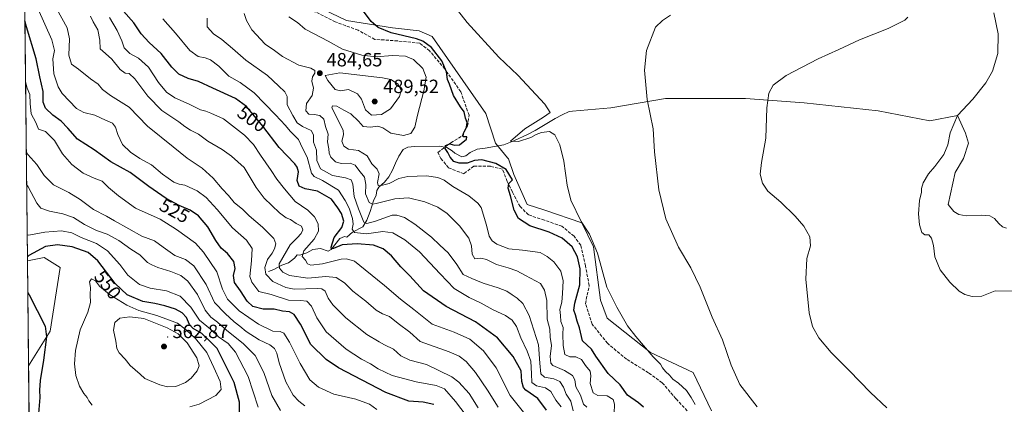
# Model space of a CAD drawing. Units: metres. Extents: x 573558 to 577016, y 4708001 to 4710352.
# Drawn here: x 573558 to 574072, y 4709859 to 4710060 of the extents above; entities that cross this region are included whole.
import ezdxf
from ezdxf.enums import TextEntityAlignment as Align

# ---------------------------------------------------------------- set-up
doc = ezdxf.new("R2010")
doc.units = ezdxf.units.M
doc.header["$MEASUREMENT"] = 0
doc.linetypes.add('DGN Style 3', pattern=[2.307223458686699, 1.648016756204785, -0.6592067024819142])
for name, color, linetype, lineweight in [('Arbolado forestal CxS', 92, 'Continuous', 0), ('Centroide de Edificación ligera', 7, 'Continuous', 0), ('Comarca CxS', 21, 'Continuous', 0), ('Comunidad Autónoma CxS', 142, 'Continuous', 0), ('Corriente natural lineal', 142, 'Continuous', 13), ('Cultivos herbáceos CxS', 92, 'Continuous', 0), ('Curva de nivel maestra', 30, 'Continuous', 30), ('Curva de nivel normal', 30, 'Continuous', 0), ('Laguna Cxs', 142, 'Continuous', 13), ('Municipio CxS', 4, 'Continuous', 0), ('Provincia CxS', 1, 'Continuous', 0), ('Punto de cota en terreno', 7, 'Continuous', 0), ('Rótulo de curva de nivel directora', 7, 'Continuous', 0), ('Rótulo de punto de cota en terreno', 7, 'Continuous', 0), ('Senda', 7, 'DGN Style 3', 0)]:
    doc.layers.add(name, color=color, linetype=linetype, lineweight=lineweight)
doc.styles.add('Style-Arial', font='txt')

# ---------------------------------------------------------------- blocks, each defined once
blk = doc.blocks.new('*U5')
at = {"layer": 'Cultivos herbáceos CxS', "color": 92, "linetype": 'Continuous', "lineweight": 0}
blk.add_polyline3d([(573918.8448999999, 4709855.450999999, 468.4150999999983), (573909.2653000001, 4709875.502499999, 467.4054999999935), (573887.0110999999, 4709885.845100001, 469.8196999999927), (573864.3617000004, 4709903.7444, 471.2663999999932), (573860.9669000005, 4709913.1974, 471.476800000004), (573857.1460999995, 4709941.065199999, 471.1261999999988), (573851.1379000006, 4709953.634099999, 470.4061999999976), (573831.8860999999, 4709960.152100001, 472.3248000000021), (573822.5998999998, 4709963.2488, 473.8450000000012), (573815.6116000004, 4709978.858700001, 474.5819999999949), (573812.8816000001, 4709987.055299999, 473.4458000000013), (573812.3991, 4709987.637399999, 473.2937999999995), (573806.0943999998, 4709995.249399999, 472.4995999999956), (573800.9348999998, 4710010.7336, 473.3910999999935), (573773.0768999998, 4710050.993899999, 472.8445999999968), (573766.2281, 4710053.9595, 473.103099999993), (573752.2136000004, 4710055.539200001, 474.1535000000004), (573728.3558999998, 4710059.3825, 476.6974999999948), (573704.2087000003, 4710070.939300001, 478.0136999999959)], dxfattribs=at)
blk.add_polyline3d([(573573.5399000002, 4709896.962300001, 550.3666999999987), (573562.2578999996, 4709878.9398, 547.7820000000065), (573561.6782000001, 4709933.8574, 549.5923000000039), (573570.4962999999, 4709935.511800001, 551.0237000000052), (573578.7500999998, 4709930.350000001, 552.4802000000054)], close=True, dxfattribs=at)
blk = doc.blocks.new('5PATER')
at = {"layer": 'Laguna Cxs', "linetype": 'Continuous', "lineweight": 0}
h = blk.add_hatch(color=51, dxfattribs=at)
edge = h.paths.add_edge_path()
edge.add_ellipse((0, 0), major_axis=(-0.1095731443231308, -0.1110710700762829), ratio=0.9994222409660322, start_angle=0, end_angle=360)

msp = doc.modelspace()

# ---------------------------------------------------------------- linework, layer by layer
at = {"layer": 'Arbolado forestal CxS', "color": 92, "linetype": 'Continuous', "lineweight": 0, "extrusion": (-0.00240239351273384, 0.2275797732212256, 0.9737564763974541), "elevation": 1071042.927360947, "flags": 128}
msp.add_lwpolyline([(-623246.2864624045, -4580052.549467127), (-623246.2864624045, -4580354.699644279)], dxfattribs=at)
at = {"layer": 'Arbolado forestal CxS', "color": 92, "linetype": 'Continuous', "lineweight": 0, "extrusion": (0.0009006747215726384, -0.08532441907666678, 0.9963528151685402), "elevation": -400805.3072865924, "flags": 128}
msp.add_lwpolyline([(623244.4744102973, 4686331.216094979), (623244.4744102972, 4686454.4189771)], dxfattribs=at)
at = {"layer": 'Arbolado forestal CxS', "color": 92, "linetype": 'Continuous', "lineweight": 0}
for points in [[(573575.1760999998, 4709468.720699999, 518.1402999999991), (573568.8295, 4709495.896500001, 519.095100000006), (573565.9818000002, 4709526.181, 520.9434000000037), (573564.3350999998, 4709682.171499999, 531.8629999999976), (573582.8731000006, 4709712.537799999, 534.6156999999948), (573609.8457000004, 4709755.472300001, 538.9759000000049), (573661.2877000002, 4709809.571799999, 547.2448000000004), (573669.5422, 4709825.0559, 548.832899999994), (573673.6690999996, 4709842.6042, 549.4667000000045), (573672.5147000002, 4709847.8003, 550.1624000000012), (573647.3165999996, 4709831.491599999, 548.6232000000019), (573626.2081000004, 4709817.829600001, 546.2884999999952), (573589.0630999999, 4709775.507900001, 539.7292000000016), (573563.5537, 4709756.1931, 537.2691999999952), (573562.2578999996, 4709878.9398, 547.7820000000065), (573573.5399000002, 4709896.962300001, 550.3666999999987), (573578.7500999998, 4709930.350000001, 552.4802000000054), (573570.4962999999, 4709935.511800001, 551.0237000000052), (573561.6782000001, 4709933.8574, 549.5923000000039), (573558.5089999996, 4710234.063800001, 479.3923999999971)], [(573704.2087000003, 4710070.939300001, 478.0136999999959), (573728.3558999998, 4710059.3825, 476.6974999999948), (573752.2136000004, 4710055.539200001, 474.1535000000004), (573766.2281, 4710053.9595, 473.103099999993), (573773.0768999998, 4710050.993899999, 472.8445999999968), (573800.9348999998, 4710010.7336, 473.3910999999935), (573806.0943999998, 4709995.249399999, 472.4995999999956), (573812.3991, 4709987.637399999, 473.2937999999995), (573812.8816000001, 4709987.055299999, 473.4458000000013), (573815.6116000004, 4709978.858700001, 474.5819999999949), (573822.5998999998, 4709963.2488, 473.8450000000012), (573831.8860999999, 4709960.152100001, 472.3248000000021), (573851.1379000006, 4709953.634099999, 470.4061999999976), (573857.1460999995, 4709941.065199999, 471.1261999999988), (573860.9669000005, 4709913.1974, 471.476800000004), (573864.3617000004, 4709903.7444, 471.2663999999932), (573887.0110999999, 4709885.845100001, 469.8196999999927), (573909.2653000001, 4709875.502499999, 467.4054999999935), (573918.8448999999, 4709855.450999999, 468.4150999999983)], [(573918.8448999999, 4709855.450999999, 468.4150999999983), (573909.2653000001, 4709875.502499999, 467.4054999999935), (573887.0110999999, 4709885.845100001, 469.8196999999927), (573864.3617000004, 4709903.7444, 471.2663999999932), (573860.9669000005, 4709913.1974, 471.476800000004), (573857.1460999995, 4709941.065199999, 471.1261999999988), (573851.1379000006, 4709953.634099999, 470.4061999999976), (573831.8860999999, 4709960.152100001, 472.3248000000021), (573822.5998999998, 4709963.2488, 473.8450000000012), (573815.6116000004, 4709978.858700001, 474.5819999999949), (573812.8816000001, 4709987.055299999, 473.4458000000013), (573812.3991, 4709987.637399999, 473.2937999999995), (573806.0943999998, 4709995.249399999, 472.4995999999956), (573800.9348999998, 4710010.7336, 473.3910999999935), (573773.0768999998, 4710050.993899999, 472.8445999999968), (573766.2281, 4710053.9595, 473.103099999993), (573752.2136000004, 4710055.539200001, 474.1535000000004), (573728.3558999998, 4710059.3825, 476.6974999999948), (573704.2087000003, 4710070.939300001, 478.0136999999959)], [(573562.2578999996, 4709878.9398, 547.7820000000065), (573573.5399000002, 4709896.962300001, 550.3666999999987), (573578.7500999998, 4709930.350000001, 552.4802000000054), (573570.4962999999, 4709935.511800001, 551.0237000000052), (573561.6782000001, 4709933.8574, 549.5923000000039)]]:
    msp.add_polyline3d(points, dxfattribs=at)
at = {"layer": 'Centroide de Edificación ligera', "color": 7, "linetype": 'Continuous', "lineweight": 0}
msp.add_point((573635, 4709894, 564.1725000000006), dxfattribs=at)
at = {"layer": 'Comarca CxS', "color": 21, "linetype": 'Continuous', "lineweight": 0, "flags": 128}
msp.add_lwpolyline([(575083.0130135627, 4708017.482503684), (573582.0800005518, 4708001.229982891), (573557.6600005523, 4710314.489982867), (574946.9031547104, 4710329.534178539), (576611.7026955326, 4710347.562390498), (576979.0100005781, 4710351.539982867), (577004.6000005787, 4708038.289982892)], close=True, dxfattribs=at)
at = {"layer": 'Comunidad Autónoma CxS', "color": 142, "linetype": 'Continuous', "lineweight": 0, "flags": 128}
msp.add_lwpolyline([(575083.0130135627, 4708017.482503684), (573582.0800005518, 4708001.229982891), (573557.6600005523, 4710314.489982867), (574946.9031547104, 4710329.534178539), (576611.7026955326, 4710347.562390498), (576979.0100005781, 4710351.539982867), (577004.6000005787, 4708038.289982892)], close=True, dxfattribs=at)
at = {"layer": 'Corriente natural lineal', "color": 142, "linetype": 'Continuous', "lineweight": 13}
msp.add_polyline3d([(573687.6101000002, 4709928.170100001, 514.3372999999992), (573690.2701000003, 4709929.2401, 513.0384000000049), (573694.4700999996, 4709931.520099999, 511.0512000000017), (573697.9301000005, 4709932.790100001, 509.2516999999935), (573701.1300999997, 4709935.2401, 508.0540000000037), (573702.4600999998, 4709936.880100001, 507.3019999999961), (573703.9200999998, 4709936.780099999, 506.7973000000056), (573707.6201, 4709937.920100001, 505.6622999999963), (573710.7401000002, 4709939.6501, 504.9919999999984), (573714.6501000002, 4709940.280099999, 503.5947000000015), (573718.7801000001, 4709938.860099999, 502.1261999999988), (573720.3101000004, 4709939.700099999, 501.6024000000034), (573724.7500999998, 4709945.4801, 499.9602000000014), (573727.2200999996, 4709946.4901, 498.782600000006), (573728.4101, 4709946.220100001, 498.3319999999949), (573731.3701, 4709948.700099999, 496.6726999999955), (573736.8701, 4709951.590100001, 492.133600000001), (573738.8501000004, 4709954.960100001, 489.733699999997), (573740.6700999998, 4709959.4901, 487.0402999999933), (573742.4301000005, 4709965.190099999, 483.6891999999935), (573743.7301000003, 4709968.0101, 482.4458000000013), (573744.1401000004, 4709970.4901, 481.9444999999978), (573745.0900999998, 4709972.170100001, 481.2121000000043), (573748.1401000004, 4709974.800100001, 479.5584999999992), (573750.3300999999, 4709977.600099999, 478.5936999999976), (573752.2200999996, 4709981.190099999, 477.5467999999965), (573753.8300999999, 4709984.870100001, 477.1178999999975), (573755.6700999998, 4709988.5101, 476.7170000000042), (573757.8501000004, 4709991.880100001, 476.6389999999956), (573760.3701, 4709993.220100001, 477.0060999999987), (573763.7200999996, 4709993.450099999, 476.8641999999964), (573776.7001, 4709993.690099999, 476.0038999999961), (573780.6901000004, 4709992.940099999, 475.5510999999969), (573783.5000999998, 4709991.2501, 475.1714999999967), (573784.9001000002, 4709990.0601, 474.857999999993), (573788.4501, 4709988.170100001, 473.9919999999984), (573790.6601, 4709988.5601, 473.7988999999943), (573792.8800999997, 4709990.3101, 473.7476000000024), (573796.5701000001, 4709992.020099999, 473.0671000000002), (573800.6201, 4709992.550100001, 472.2651999999944), (573810.3400999998, 4709994.4001, 471.6523000000016), (573815.5800999999, 4709996.470100001, 471.1918000000006), (573823.0500999996, 4709999.880100001, 470.2253000000055), (573826.6901000004, 4710001.770099999, 469.8656000000047), (573833.6601, 4710006.110099999, 469.7621000000072), (573837.2500999998, 4710008.190099999, 469.4881000000024), (573840.8800999997, 4710010.030099999, 469.067200000005), (573844.5701000001, 4710011.7301, 468.6085000000021), (573846.2600999996, 4710012.0101, 468.4127000000008), (573866.2062999997, 4710013.748299999, 466.8782000000065), (573894.7812999999, 4710018.5108, 464.453800000003), (573936.5855999999, 4710018.5108, 461.0516999999964), (573967.2773000002, 4710016.394200001, 459.0209999999934), (574005.9066000005, 4710012.160800001, 457.1064999999944), (574032.8941000003, 4710006.869100001, 455.6269999999931), (574047.2599999999, 4710009.640000001, 455.1233000000066), (574051.415, 4710000.519099999, 454.8225999999996), (574053.0025000004, 4709995.227499999, 454.7526000000071), (574050.3567000004, 4709987.289899999, 454.789300000004), (574046.1233000001, 4709979.8816, 454.8269), (574042.3300999999, 4709963.120100001, 453.9841000000015), (574045.3601000002, 4709959.5101, 453.2611999999936), (574047.9501, 4709957.970100001, 452.7929000000004), (574051.7500999998, 4709957.3101, 452.763300000006), (574060.0500999996, 4709957.630100001, 452.3965000000026), (574064.2200999996, 4709957.360099999, 452.2142000000022), (574066.6201, 4709955.8101, 452.1147999999957), (574068.7701000003, 4709953.220100001, 451.8356000000058), (574070.7001, 4709951.5701, 451.8368999999948), (574072.8000999996, 4709950.870100001, 451.8132999999943)], dxfattribs=at)
at = {"layer": 'Cultivos herbáceos CxS', "color": 92, "linetype": 'Continuous', "lineweight": 0, "extrusion": (0.0003477922296342712, -0.03294230656277015, 0.9994571944204962), "elevation": -154407.3107477491, "flags": 128}
msp.add_lwpolyline([(623252.618206229, 4701026.286532419), (623252.6182062291, 4701081.237120473)], dxfattribs=at)
at = {"layer": 'Cultivos herbáceos CxS', "color": 92, "linetype": 'Continuous', "lineweight": 0}
for points in [[(573918.8448999999, 4709855.450999999, 468.4150999999983), (573909.2653000001, 4709875.502499999, 467.4054999999935), (573887.0110999999, 4709885.845100001, 469.8196999999927), (573864.3617000004, 4709903.7444, 471.2663999999932), (573860.9669000005, 4709913.1974, 471.476800000004), (573857.1460999995, 4709941.065199999, 471.1261999999988), (573851.1379000006, 4709953.634099999, 470.4061999999976), (573831.8860999999, 4709960.152100001, 472.3248000000021), (573822.5998999998, 4709963.2488, 473.8450000000012), (573815.6116000004, 4709978.858700001, 474.5819999999949), (573812.8816000001, 4709987.055299999, 473.4458000000013), (573812.3991, 4709987.637399999, 473.2937999999995), (573806.0943999998, 4709995.249399999, 472.4995999999956), (573800.9348999998, 4710010.7336, 473.3910999999935), (573773.0768999998, 4710050.993899999, 472.8445999999968), (573766.2281, 4710053.9595, 473.103099999993), (573752.2136000004, 4710055.539200001, 474.1535000000004), (573728.3558999998, 4710059.3825, 476.6974999999948), (573704.2087000003, 4710070.939300001, 478.0136999999959)], [(573562.2578999996, 4709878.9398, 547.7820000000065), (573573.5399000002, 4709896.962300001, 550.3666999999987), (573578.7500999998, 4709930.350000001, 552.4802000000054), (573570.4962999999, 4709935.511800001, 551.0237000000052), (573561.6782000001, 4709933.8574, 549.5923000000039)]]:
    msp.add_polyline3d(points, dxfattribs=at)
at = {"layer": 'Curva de nivel maestra', "color": 30, "linetype": 'Continuous', "lineweight": 30, "flags": 128}
for points, elevation in [([(573832.6399999997, 4709855.6801), (573828.1900000004, 4709861.8101), (573821.9600000001, 4709866.1601), (573820.7199999997, 4709867.610099999), (573819.8600000005, 4709870.770099999), (573819.54, 4709876.280099999), (573815.3099999996, 4709883.7501), (573807.1399999997, 4709893.4801), (573795.6200000001, 4709901.890100001), (573780.3600000005, 4709909.950099999), (573768.4199999999, 4709918.120100001), (573761.2599999999, 4709925.920100001), (573756.6100000005, 4709930.620100001), (573751.8499999996, 4709936.360099999), (573747.3399999999, 4709940.110099999), (573742.29, 4709941.870100001), (573733.9299999997, 4709942.700099999), (573726.0800000001, 4709942.1801), (573721.4299999997, 4709940.1601), (573720.3200000003, 4709940.140100001), (573720.2400000002, 4709940.9001), (573721.8499999996, 4709945.950099999), (573725.9100000003, 4709951.2301), (573726.8700000001, 4709954.450099999), (573725.6799999997, 4709958.460100001), (573723.7599999999, 4709961.4801), (573720.4199999999, 4709965.960100001), (573713.0999999996, 4709970.100099999), (573706.6699999999, 4709971.3201), (573703.5899999999, 4709972.7601), (573702.5, 4709975.670100001), (573703.2000000002, 4709980.2401), (573702.5899999999, 4709982.720100001), (573701.2599999999, 4709984.360099999), (573693.1600000003, 4709992.9001), (573684.5899999999, 4710004.1801), (573676.1399999997, 4710014.3101), (573670.29, 4710018.540100001), (573658.4199999999, 4710023.920100001), (573650.9400000004, 4710027.4901), (573645.6100000005, 4710029.100099999), (573640.6600000003, 4710031.370100001), (573637.0099999999, 4710034.9901), (573631.4400000004, 4710042.130100001), (573625.3200000003, 4710047.770099999), (573621.1299999999, 4710052.3101), (573617.1799999997, 4710058.050100001), (573611.7999999998, 4710064.280099999)], 500), ([(573883.2699999996, 4709857.350099999), (573880.6600000003, 4709859.670100001), (573874.9199999999, 4709863.540100001), (573871.1200000001, 4709869.0701), (573864.8399999999, 4709874.9001), (573858.5199999996, 4709883.890100001), (573856.1299999999, 4709887.540100001), (573851.4800000004, 4709891.970100001), (573849.9600000001, 4709898.8301), (573848.79, 4709902.220100001), (573847.8899999997, 4709905.640100001), (573847, 4709907.9801), (573847.5199999996, 4709911.700099999), (573850.0999999996, 4709921.3201), (573850.2599999999, 4709929.640100001), (573848.8499999996, 4709935.8101), (573846.1799999997, 4709941.0001), (573840.9400000004, 4709945.610099999), (573834.1600000003, 4709948.670100001), (573824.0199999996, 4709952.0701), (573818.1500000004, 4709955.8301), (573815.8600000005, 4709960.2401), (573813.9400000004, 4709967.770099999), (573812.7300000004, 4709971.690099999), (573813.0800000001, 4709974.2501), (573814.9400000004, 4709976.1601), (573811.6900000004, 4709981.520099999), (573806.2300000004, 4709984.5601), (573798.8499999996, 4709986.4801), (573795.0999999996, 4709986.270099999), (573791.2599999999, 4709984.860099999), (573787.1399999997, 4709984.720100001), (573784.3899999997, 4709985.7401), (573782.4800000004, 4709987.970100001), (573781.1699999999, 4709990.420100001), (573779.79, 4709992.520099999), (573779.9299999997, 4709993.9901), (573782.1900000004, 4709994.920100001), (573784.6799999997, 4709994.130100001), (573787.29, 4709994.380100001), (573790.9000000004, 4709997.370100001), (573791.0800000001, 4709998.470100001), (573789.0999999996, 4709998.470100001), (573789.3399999999, 4710000.4801), (573790.9900000002, 4710003.6801), (573791.2800000003, 4710005.970100001), (573790.3899999997, 4710008.300100001), (573789.7300000004, 4710011.550100001), (573787.79, 4710014.280099999), (573784.1399999997, 4710020.0601), (573781.9699999997, 4710025.9901), (573780.9500000002, 4710028.530099999), (573780.4299999997, 4710032.5701), (573778, 4710038.2401), (573772.7100000001, 4710045.210100001), (573768.1299999999, 4710048.440099999), (573764.8300000001, 4710049.6601), (573751.6399999997, 4710052.8101), (573744.7400000002, 4710055.5801), (573741.1299999999, 4710058.770099999), (573736.6399999997, 4710064.950099999)], 475), ([(573773.7999999998, 4709858.6601), (573768.2999999998, 4709859.880100001), (573760.7999999998, 4709860.4001), (573748.7999999998, 4709865.0101), (573724.0599999996, 4709877.870100001), (573717.6699999999, 4709882.170100001), (573709.7199999997, 4709890.0701), (573704.2400000002, 4709900.690099999), (573701.0099999999, 4709905.710100001), (573698.4699999997, 4709907.0601), (573694.7999999998, 4709907.540100001), (573690.4699999997, 4709908.5001), (573684.7999999998, 4709908.5001), (573679.4600000001, 4709909.9901), (573676.4500000002, 4709912.720100001), (573672.8899999997, 4709918.090100001), (573669.8799999999, 4709922.450099999), (573669.3099999996, 4709926.0701), (573670.2000000002, 4709929.840100001), (573669.4199999999, 4709933.4301), (573666.1200000001, 4709937.520099999), (573662.9199999999, 4709940.3101), (573660.0199999996, 4709944.3301), (573655.9000000004, 4709951.550100001), (573651.0199999996, 4709957.360099999), (573646.6900000004, 4709960.300100001), (573640.8600000005, 4709962.6801), (573634.1900000004, 4709966.340100001), (573625.1200000001, 4709972.5801), (573615.2599999999, 4709979.9301), (573605.2599999999, 4709985.470100001), (573596.54, 4709991.710100001), (573587.7800000003, 4709997.270099999), (573582.7599999999, 4710003.0801), (573579.3200000003, 4710006.7401), (573574.8899999997, 4710009.840100001), (573571.0700000003, 4710013.5701), (573569.9800000004, 4710016.640100001), (573569.8399999999, 4710022.300100001), (573568.1900000004, 4710029.970100001), (573566.3300000001, 4710039.220100001), (573561.2000000002, 4710055.940099999), (573560.3552000001, 4710059.175899999)], 525), ([(573672.4800000004, 4709851.2401), (573672.4699999997, 4709859.960100001), (573669.7000000002, 4709870.300100001), (573660.7999999998, 4709887.890100001), (573656.7199999997, 4709892.030099999), (573652.6900000004, 4709895.7601), (573648.2599999999, 4709898.450099999), (573646.3499999996, 4709900.520099999), (573644.7400000002, 4709904.110099999), (573642.5700000003, 4709906.5801), (573638.9400000004, 4709908.540100001), (573633.4400000004, 4709910.270099999), (573628.25, 4709911.4101), (573622.0199999996, 4709912.5101), (573613.8499999996, 4709916.020099999), (573607.4699999997, 4709922.0101), (573598.5300000003, 4709933.700099999), (573593.3499999996, 4709938.1801), (573585, 4709941.1601), (573577.4600000001, 4709942.190099999), (573571.0700000003, 4709941.210100001), (573562.4600000001, 4709936.4801), (573561.6568999998, 4709935.873400001)], 550), ([(573561.8537999997, 4709917.2182), (573562.6799999997, 4709915.970100001), (573571.0300000003, 4709899.670100001), (573571.5999999996, 4709894.0001), (573570.1100000005, 4709881.9001), (573568.2999999998, 4709871.200099999), (573567.9900000002, 4709866.2501), (573568.0899999999, 4709862.4001), (573567.54, 4709854.030099999)], 550)]:
    msp.add_lwpolyline(points, dxfattribs=dict(at, elevation=elevation))
at = {"layer": 'Curva de nivel normal', "color": 30, "linetype": 'Continuous', "lineweight": 0, "flags": 128}
for points, elevation in [([(573910.2999999998, 4709858.7401), (573908.1900000004, 4709862.300100001), (573905.7100000001, 4709866.050100001), (573901.6200000001, 4709869.920100001), (573898.7000000002, 4709871.880100001), (573896.9199999999, 4709874.100099999), (573894.7800000003, 4709875.920100001), (573893.2400000002, 4709877.920100001), (573892.2800000003, 4709879.7601), (573888.4400000004, 4709883.620100001), (573879.2599999999, 4709894.290100001), (573874.9100000003, 4709899.8201), (573869.4699999997, 4709909.4901), (573864.1500000004, 4709919.9901), (573859.2999999998, 4709937.700099999), (573855.2199999997, 4709947.6801), (573850.8300000001, 4709954.350099999), (573845.3700000001, 4709965.450099999), (573843.4500000002, 4709973.280099999), (573841.8099999996, 4709985.9001), (573839.5899999999, 4709994.4301), (573837.0999999996, 4709999.5601), (573834.3300000001, 4710001.3301), (573830.1600000003, 4710000.880100001), (573827.2300000004, 4709999.8201), (573824.54, 4709998.280099999), (573818.0199999996, 4709996.1601), (573813.9699999997, 4709996.300100001), (573821.2999999998, 4710002.640100001), (573831.0999999996, 4710008.860099999), (573834.5599999996, 4710011.2301), (573831.8499999996, 4710015.5801), (573817.7000000002, 4710030.770099999), (573807.7300000004, 4710040.1601), (573791.2599999999, 4710058.220100001), (573777.9800000004, 4710075.280099999)], 470), ([(573793.54, 4709849.2401), (573785.2599999999, 4709860.220100001), (573779.4699999997, 4709866.8201), (573775.1600000003, 4709868.7301), (573764.6100000005, 4709870.520099999), (573752.1799999997, 4709873.9101), (573744.8399999999, 4709877.3101), (573740.8799999999, 4709880.050100001), (573736.1900000004, 4709882.470100001), (573728.04, 4709887.670100001), (573717.7199999997, 4709896.700099999), (573712.75, 4709904.040100001), (573709.9199999999, 4709910.120100001), (573707.6200000001, 4709912.690099999), (573704.2999999998, 4709913.100099999), (573697.9900000002, 4709913.220100001), (573688.9000000004, 4709916.110099999), (573682.5800000001, 4709917.8201), (573678.9400000004, 4709922.600099999), (573677.8600000005, 4709925.6501), (573678.5999999996, 4709933.840100001), (573679.0700000003, 4709940.2401), (573676.1500000004, 4709944.6501), (573668.7999999998, 4709950.970100001), (573660.79, 4709960.5001), (573655.0899999999, 4709966.770099999), (573650.3300000001, 4709970.380100001), (573643.9199999999, 4709973.360099999), (573640.8399999999, 4709973.7401), (573638.0700000003, 4709974.840100001), (573632.2000000002, 4709979.110099999), (573626.5300000003, 4709983.9801), (573620.4100000003, 4709987.3101), (573615.4400000004, 4709990.600099999), (573611.4199999999, 4709994.610099999), (573608.8799999999, 4709999.690099999), (573607.6399999997, 4710003.590100001), (573606.0899999999, 4710005.620100001), (573602.4800000004, 4710007.340100001), (573596.9199999999, 4710009.920100001), (573591.1200000001, 4710011.3101), (573587.3799999999, 4710013.4301), (573579.79, 4710021.210100001), (573577.7599999999, 4710024.620100001), (573575.4000000004, 4710031.4301), (573574.9800000004, 4710039.280099999), (573575.8399999999, 4710043.630100001), (573574.4400000004, 4710049.270099999), (573567.0700000003, 4710065.610099999)], 520), ([(573797.0499999998, 4709856.970100001), (573792.3499999996, 4709864.520099999), (573786.9600000001, 4709870.4001), (573783.2800000003, 4709873.2301), (573770.0499999998, 4709879.690099999), (573761.3300000001, 4709881.950099999), (573756.7100000001, 4709884.1501), (573752.7599999999, 4709887.600099999), (573748.0599999996, 4709889.840100001), (573745.2699999996, 4709891.460100001), (573738.9400000004, 4709895.270099999), (573727.9600000001, 4709903.9301), (573721.1500000004, 4709910.7501), (573718.7400000002, 4709914.2401), (573717.1399999997, 4709917.880100001), (573715.3200000003, 4709919.220100001), (573713.1799999997, 4709919.3101), (573700.9000000004, 4709918.9801), (573696.5599999996, 4709919.920100001), (573689.8200000003, 4709922.9901), (573686.0899999999, 4709926.850099999), (573685.5899999999, 4709930.2501), (573687.0599999996, 4709934.4301), (573689.5099999999, 4709937.7301), (573690.7199999997, 4709940.040100001), (573691.4600000001, 4709942.630100001), (573690.3099999996, 4709945.4001), (573684.4900000002, 4709951.4001), (573677.5099999999, 4709957.270099999), (573674.1200000001, 4709960.5601), (573669.6900000004, 4709964.2401), (573666.7000000002, 4709967.880100001), (573663.3899999997, 4709971.440099999), (573658.75, 4709976.9801), (573652.9400000004, 4709982.120100001), (573645.1600000003, 4709987.360099999), (573637.7400000002, 4709993.3301), (573624.4299999997, 4710004.140100001), (573614.7400000002, 4710014.0001), (573605.0999999996, 4710020.140100001), (573600.9400000004, 4710023.3301), (573598.5800000001, 4710026.0101), (573594.7000000002, 4710028.800100001), (573588.3799999999, 4710033.8101), (573584.7800000003, 4710036.440099999), (573583.3200000003, 4710041.190099999), (573583.7300000004, 4710049.7601), (573582.4800000004, 4710055.470100001), (573576.9299999997, 4710065.620100001)], 515), ([(573594.5999999996, 4710061.5001), (573595.9600000001, 4710058.5601), (573598.4299999997, 4710054.370100001), (573599.4900000002, 4710049.090100001), (573599.6399999997, 4710044.5101), (573602.54, 4710042.120100001), (573605.7199999997, 4710039.100099999), (573610.2000000002, 4710033.640100001), (573612.8099999996, 4710031.860099999), (573614.8099999996, 4710031.6801), (573617.8099999996, 4710028.9101), (573624.5199999996, 4710019.7401), (573631.9100000003, 4710012.2301), (573640.7400000002, 4710006.450099999), (573643.8499999996, 4710003.9101), (573646.7800000003, 4710002.020099999), (573650.9600000001, 4709999.9301), (573655.8099999996, 4709996.300100001), (573663.4000000004, 4709991.9801), (573668.1900000004, 4709988.390100001), (573674.7699999996, 4709982.540100001), (573681.0599999996, 4709972.0001), (573685.2300000004, 4709966.530099999), (573693.2800000003, 4709958.890100001), (573696.8200000003, 4709956.170100001), (573699, 4709955.300100001), (573701.9400000004, 4709953.350099999), (573704.7000000002, 4709951.8301), (573705.5499999998, 4709950.0101), (573704.6399999997, 4709948.120100001), (573702.4699999997, 4709945.800100001), (573698.7999999998, 4709942.1601), (573693.0800000001, 4709932.130100001), (573693.2699999996, 4709929.970100001), (573695.1200000001, 4709927.9301), (573698.5999999996, 4709926.110099999), (573708.1399999997, 4709924.640100001), (573717.5700000003, 4709925.640100001), (573722.9199999999, 4709925.0101), (573727.1699999999, 4709922.280099999), (573731.5599999996, 4709918.0001), (573738.3700000001, 4709912.7301), (573743.7599999999, 4709908.050100001), (573747.0599999996, 4709906.140100001), (573750.8099999996, 4709904.7501), (573755.2599999999, 4709901.020099999), (573761.29, 4709896.420100001), (573766.8200000003, 4709891.5801), (573781.8099999996, 4709886.3201), (573787.1100000005, 4709883.9101), (573790.7000000002, 4709881.110099999), (573795.5700000003, 4709875.460100001), (573801.8899999997, 4709866.290100001), (573807.3899999997, 4709857.280099999)], 510), ([(573674.8399999999, 4710063.040100001), (573676, 4710059.340100001), (573678.8899999997, 4710054.4001), (573685.8700000001, 4710047.040100001), (573690.7199999997, 4710043.5601), (573694.8200000003, 4710040.4301), (573703.4699999997, 4710036.050100001), (573709.6699999999, 4710034.350099999), (573711.8200000003, 4710033.170100001), (573711.7100000001, 4710031.840100001), (573710.4500000002, 4710029.970100001), (573710.1500000004, 4710027.640100001), (573711.04, 4710024.0101), (573710.3700000001, 4710020.120100001), (573707.4800000004, 4710015.9801), (573707.04, 4710012.1801), (573708.54, 4710010.350099999), (573711.3300000001, 4710010.290100001), (573714.4299999997, 4710009.7401), (573716.5300000003, 4710007.7301), (573717.25, 4710003.9801), (573718.7400000002, 4709999.970100001), (573718.4400000004, 4709995.970100001), (573719.1399999997, 4709992.300100001), (573719.2199999997, 4709989.970100001), (573720.04, 4709987.850099999), (573722.5999999996, 4709985.5601), (573725.4699999997, 4709984.6501), (573730.1399999997, 4709984.770099999), (573732.7699999996, 4709983.780099999), (573734.7100000001, 4709981.220100001), (573737.5999999996, 4709977.440099999), (573738.4500000002, 4709973.6601), (573738.2599999999, 4709968.770099999), (573740.0999999996, 4709964.270099999), (573741.8700000001, 4709963.390100001), (573743.7300000004, 4709963.710100001), (573753.5, 4709966.2401), (573760.7199999997, 4709966.700099999), (573769.1600000003, 4709964.6601), (573776.04, 4709961.880100001), (573780.8200000003, 4709958.520099999), (573787.25, 4709952.0001), (573792.0899999999, 4709945.530099999), (573793.5300000003, 4709941.590100001), (573793.8499999996, 4709937.2601), (573795.2800000003, 4709934.890100001), (573798.4699999997, 4709935.090100001), (573801.4100000003, 4709934.4901), (573806.5999999996, 4709931.940099999), (573812.6799999997, 4709930.1801), (573817.2199999997, 4709928.460100001), (573821.7400000002, 4709926.1601), (573829.5, 4709921.970100001), (573831.6799999997, 4709918.530099999), (573832.8600000005, 4709912.970100001), (573833, 4709903.3101), (573834.3700000001, 4709898.0001), (573834.6600000003, 4709893.9801), (573835.2800000003, 4709889.5601), (573834.6500000004, 4709883.7501), (573835.0300000003, 4709880.340100001), (573836.0599999996, 4709879.0601), (573842.1299999999, 4709876.530099999), (573846.2999999998, 4709873.8101), (573847.5700000003, 4709871.5601), (573848.0499999998, 4709867.970100001), (573850.4000000004, 4709863.640100001), (573851.9299999997, 4709858.870100001), (573853.6699999999, 4709857.360099999)], 485), ([(573698.25, 4710061.2301), (573702.6600000003, 4710058.270099999), (573706.6799999997, 4710054.780099999), (573711.0599999996, 4710052.600099999), (573718.6299999999, 4710048.470100001), (573726.1600000003, 4710044.3301), (573736.3099999996, 4710041.1501), (573743.7000000002, 4710040.420100001), (573752.3099999996, 4710041.040100001), (573759.04, 4710040.7601), (573763.2300000004, 4710039.020099999), (573768.1799999997, 4710034.280099999), (573769.79, 4710029.720100001), (573768.6299999999, 4710022.5801), (573765.3499999996, 4710009.850099999), (573764.0199999996, 4710003.6601), (573761.8399999999, 4710000.370100001), (573758, 4709999.170100001), (573751.4699999997, 4710000.4101), (573747.1900000004, 4710003.270099999), (573744.6900000004, 4710004.0801), (573740.79, 4710003.630100001), (573736.9199999999, 4710004.0101), (573734.4800000004, 4710006.6501), (573730.4699999997, 4710010.640100001), (573726.8399999999, 4710012.520099999), (573723.1699999999, 4710014.5801), (573721.0499999998, 4710014.8101), (573720.5800000001, 4710013.610099999), (573721.9000000004, 4710011.4001), (573724.7599999999, 4710005.2601), (573726.6200000001, 4710002.0701), (573726.79, 4709999.6501), (573725.9199999999, 4709996.2501), (573726.8600000005, 4709993.700099999), (573729.29, 4709992.0601), (573734.5800000001, 4709991.4001), (573739.1399999997, 4709988.600099999), (573741.4500000002, 4709984.380100001), (573744.3399999999, 4709981.620100001), (573745.3600000005, 4709979.220100001), (573744.4800000004, 4709974.700099999), (573744.8300000001, 4709973.090100001), (573745.6600000003, 4709972.9001), (573750.5800000001, 4709974.2401), (573755.5899999999, 4709976.780099999), (573760.3499999996, 4709977.850099999), (573769.9600000001, 4709978.130100001), (573775.8899999997, 4709977.390100001), (573779.2000000002, 4709975.870100001), (573783.8399999999, 4709972.610099999), (573792.2100000001, 4709967.7301), (573796.9000000004, 4709963.960100001), (573798.5999999996, 4709961.590100001), (573801.3799999999, 4709952.3201), (573802.7000000002, 4709946.600099999), (573804.25, 4709944.280099999), (573806.8399999999, 4709942.4101), (573813, 4709940.100099999), (573820.0800000001, 4709939.3201), (573829.3200000003, 4709938.090100001), (573833.1200000001, 4709936.0001), (573836.5999999996, 4709933.300100001), (573840.1799999997, 4709928.300100001), (573841.3300000001, 4709923.300100001), (573840.9900000002, 4709916.690099999), (573840.7100000001, 4709912.210100001), (573839.5800000001, 4709908.4101), (573839.9600000001, 4709905.300100001), (573840.1699999999, 4709902.040100001), (573841.3099999996, 4709898.970100001), (573841.2100000001, 4709895.470100001), (573841.4400000004, 4709889.540100001), (573842.2599999999, 4709884.870100001), (573844.7999999998, 4709883.5601), (573847.9699999997, 4709883.5701), (573850.9199999999, 4709882.2601), (573853.0800000001, 4709879.130100001), (573855.4600000001, 4709876.1601), (573855.9199999999, 4709873.640100001), (573855.54, 4709869.640100001), (573856.9699999997, 4709864.840100001), (573859.5, 4709863.4001), (573864.3399999999, 4709863.2601), (573867.5300000003, 4709861.340100001), (573868.1200000001, 4709858.860099999), (573867.9699999997, 4709854.0801)], 480), ([(573942.6500000004, 4709857.5001), (573933.6900000004, 4709869.200099999), (573929.1200000001, 4709879.220100001), (573924.6399999997, 4709892.4801), (573919.25, 4709904.420100001), (573912.9299999997, 4709920.0601), (573908.04, 4709930.140100001), (573901.5999999996, 4709940.850099999), (573894.9500000002, 4709955.640100001), (573891.29, 4709970.890100001), (573889.04, 4709990.640100001), (573888.3700000001, 4710002.640100001), (573885.3099999996, 4710018.090100001), (573883.7999999998, 4710033.3101), (573884.9000000004, 4710043.7301), (573889.5199999996, 4710055.860099999), (573893.2300000004, 4710059.4001), (573897.3499999996, 4710062.0601)], 465), ([(574021.2599999999, 4710061.050100001), (574019.8399999999, 4710059.5701), (574011.1200000001, 4710055.100099999), (573996.1600000003, 4710049.270099999), (573985.2800000003, 4710044.2401), (573974.5, 4710039.220100001), (573957.79, 4710030.5001), (573951.0800000001, 4710025.450099999), (573948.75, 4710021.390100001), (573947.7000000002, 4710013.7501), (573947.1299999999, 4709997.860099999), (573944.9100000003, 4709985.090100001), (573944.2599999999, 4709979.040100001), (573945.3799999999, 4709974.280099999), (573948.29, 4709970.210100001), (573954.9900000002, 4709964.420100001), (573962.5199999996, 4709957.1801), (573966.9600000001, 4709951.800100001), (573970.0999999996, 4709946.280099999), (573970.4800000004, 4709941.6601), (573968.5300000003, 4709935.040100001), (573968, 4709924.1801), (573969.8600000005, 4709906.640100001), (573971.5099999999, 4709899.530099999), (573974.8300000001, 4709893.630100001), (573981.2400000002, 4709885.840100001), (573990.7199999997, 4709876.5601), (574001.9299999997, 4709864.970100001), (574010.4299999997, 4709857.020099999)], 460), ([(574080.1500000004, 4709917.890100001), (574067, 4709918.1801), (574059.8899999997, 4709915.350099999), (574054.9900000002, 4709915.200099999), (574051.1200000001, 4709916.120100001), (574048.2000000002, 4709917.9301), (574043.2599999999, 4709922.6601), (574038.2800000003, 4709929.0801), (574035.5099999999, 4709935.850099999), (574034.7999999998, 4709941.780099999), (574033.7000000002, 4709945.620100001), (574032.2400000002, 4709947.270099999), (574030.1600000003, 4709947.340100001), (574028.7199999997, 4709948.5601), (574027.3700000001, 4709952.550100001), (574026.8399999999, 4709958.2601), (574027.4800000004, 4709965.280099999), (574028.4699999997, 4709969.5601), (574028.4600000001, 4709971.640100001), (574029.2800000003, 4709974.5601), (574032.0800000001, 4709979.300100001), (574035.3600000005, 4709982.970100001), (574040.0700000003, 4709989.300100001), (574042.29, 4709994.300100001), (574043.5099999999, 4710000.640100001), (574047.2599999999, 4710009.640100001), (574055.2300000004, 4710018.2401), (574062.0199999996, 4710026.720100001), (574065.5, 4710032.9101), (574068.29, 4710042.020099999), (574068.5599999996, 4710052.4001), (574066.1600000003, 4710063.340100001)], 455), ([(573822.1399999997, 4709852.9901), (573813.6500000004, 4709863.4801), (573806.3300000001, 4709877.840100001), (573799.7300000004, 4709886.8101), (573792.7300000004, 4709892.860099999), (573784.4500000002, 4709896.520099999), (573773.04, 4709900.7601), (573763.4199999999, 4709908.3101), (573756.4699999997, 4709913.8201), (573748.1100000005, 4709920.890100001), (573738.0599999996, 4709929.0001), (573732.4500000002, 4709933.620100001), (573728.2599999999, 4709934.7401), (573725.4900000002, 4709934.600099999), (573715.7199999997, 4709932.200099999), (573709.6500000004, 4709931.530099999), (573707.8899999997, 4709932.2501), (573706.79, 4709934.120100001), (573705.1100000005, 4709935.950099999), (573706.0199999996, 4709938.920100001), (573711.4000000004, 4709945.1601), (573713.6900000004, 4709949.2601), (573713.5199999996, 4709953.030099999), (573711.5899999999, 4709956.7501), (573708.0300000003, 4709960.1601), (573701.4900000002, 4709964.8101), (573695.9900000002, 4709971.450099999), (573691.9100000003, 4709976.380100001), (573688.9400000004, 4709981.030099999), (573683.3099999996, 4709988.960100001), (573679.7699999996, 4709994.610099999), (573675.0099999999, 4709999.4801), (573664.1399999997, 4710007.9901), (573657.4699999997, 4710010.9001), (573654.7999999998, 4710011.880100001), (573652.0800000001, 4710012.610099999), (573646.1200000001, 4710015.630100001), (573638.7400000002, 4710018.9101), (573634.2699999996, 4710021.8301), (573630.1399999997, 4710026.9001), (573624.8799999999, 4710035.0101), (573619.7000000002, 4710039.630100001), (573615.1200000001, 4710042.0701), (573612.25, 4710045.0601), (573610.9199999999, 4710048.7501), (573608.5899999999, 4710054.0801), (573604.4699999997, 4710060.800100001)], 505), ([(573632.3799999999, 4710060.210100001), (573638.9299999997, 4710052.6601), (573646.5, 4710043.600099999), (573650.9100000003, 4710040.4301), (573654.4699999997, 4710039.9001), (573657.2400000002, 4710038.7501), (573661.5700000003, 4710035.440099999), (573666.9100000003, 4710030.3101), (573672.7999999998, 4710027.0001), (573680.1500000004, 4710021.5601), (573691.2000000002, 4710009.970100001), (573696.4800000004, 4710004.4801), (573698.7999999998, 4710001.4801), (573700.9000000004, 4709999.420100001), (573703.2199999997, 4709997.2301), (573705.25, 4709992.6601), (573707.8200000003, 4709987.9001), (573710.0499999998, 4709979.590100001), (573711.4000000004, 4709977.890100001), (573715.6900000004, 4709975.700099999), (573724.1100000005, 4709970.6801), (573727.54, 4709965.2501), (573729.6100000005, 4709961.2601), (573731.4800000004, 4709955.860099999), (573731.8399999999, 4709952.9801), (573731.2199999997, 4709950.270099999), (573732.4199999999, 4709948.5601), (573738.7699999996, 4709947.940099999), (573747.2400000002, 4709949.0801), (573752.3899999997, 4709948.360099999), (573758.7000000002, 4709944.6601), (573766.3499999996, 4709938.390100001), (573777.2100000001, 4709926.9801), (573784.4900000002, 4709919.3201), (573792.3600000005, 4709914.590100001), (573798.5899999999, 4709911.6601), (573804.9199999999, 4709908.1601), (573811.2100000001, 4709905.1801), (573814.7199999997, 4709902.700099999), (573817.0499999998, 4709899.4301), (573819.2300000004, 4709893.610099999), (573822.6600000003, 4709886.630100001), (573824.4299999997, 4709881.350099999), (573824.9199999999, 4709874.790100001), (573825.0700000003, 4709870.300100001), (573827.4400000004, 4709868.450099999), (573832.1699999999, 4709867.4801), (573835.04, 4709865.4801), (573837.5599999996, 4709861.0701), (573840.3200000003, 4709857.4801)], 495), ([(573655.6100000005, 4710060.540100001), (573655.5800000001, 4710056.0801), (573658.9000000004, 4710052.370100001), (573663.1600000003, 4710049.3101), (573668.6900000004, 4710044.620100001), (573675.6799999997, 4710038.640100001), (573686.9600000001, 4710030.620100001), (573692.75, 4710025.270099999), (573696.1200000001, 4710022.130100001), (573697.2599999999, 4710019.5801), (573697.3799999999, 4710015.290100001), (573700.3399999999, 4710009.6801), (573702.5, 4710005.9101), (573705.25, 4710003.890100001), (573709.8300000001, 4710001.9301), (573711.0199999996, 4709999.600099999), (573711.1200000001, 4709995.840100001), (573712.5800000001, 4709991.5601), (573712.8200000003, 4709986.100099999), (573714.75, 4709981.890100001), (573720.9699999997, 4709978.390100001), (573727.8200000003, 4709977.1801), (573730.7300000004, 4709976.120100001), (573731.6299999999, 4709973.800100001), (573732.2100000001, 4709967.380100001), (573734.4800000004, 4709960.9801), (573737.4100000003, 4709953.940099999), (573738.9600000001, 4709953.2401), (573743.3700000001, 4709954.440099999), (573752.1100000005, 4709957.5701), (573754.5800000001, 4709957.630100001), (573758.4800000004, 4709956.4101), (573764.04, 4709952.9101), (573772.5899999999, 4709946.0801), (573777.0599999996, 4709941.9101), (573781.3899999997, 4709937.890100001), (573785.9500000002, 4709931.780099999), (573789.1500000004, 4709926.6601), (573793.6799999997, 4709924.520099999), (573799.6100000005, 4709922.110099999), (573807.4800000004, 4709919.7401), (573812, 4709917.880100001), (573814.7000000002, 4709915.960100001), (573817.4400000004, 4709914.280099999), (573820.3799999999, 4709911.520099999), (573823.7000000002, 4709905.2501), (573828.4900000002, 4709889.970100001), (573829.2400000002, 4709880.300100001), (573829.7999999998, 4709874.8101), (573831.6799999997, 4709873.040100001), (573836.4800000004, 4709872.1601), (573839.6299999999, 4709870.6501), (573841.5099999999, 4709867.800100001), (573842.9800000004, 4709864.140100001), (573845.3399999999, 4709860.540100001), (573846.54, 4709855.390100001)], 490), ([(573724.7999999998, 4710031.970100001), (573717.0800000001, 4710030.620100001), (573718.4600000001, 4710027.9901), (573722.2999999998, 4710023.340100001), (573725.1699999999, 4710022.630100001), (573729.29, 4710023.300100001), (573734.0199999996, 4710020.9801), (573736.0700000003, 4710018.1501), (573738.1200000001, 4710012.7301), (573741.3600000005, 4710009.9301), (573746.5800000001, 4710010.210100001), (573751.2599999999, 4710013.120100001), (573755.8799999999, 4710019.6501), (573756.8600000005, 4710022.6801), (573755.1799999997, 4710026.0601), (573751.3499999996, 4710028.5601), (573747.1399999997, 4710029.440099999), (573724.7999999998, 4710031.970100001)], 485), ([(573744.0599999996, 4709856.110099999), (573740.2300000004, 4709858.9001), (573733.2100000001, 4709861.550100001), (573721.7199999997, 4709864.1801), (573713.7400000002, 4709867.7401), (573709.2100000001, 4709871.670100001), (573704.0099999999, 4709880.1801), (573698.5199999996, 4709891.360099999), (573695.54, 4709896.050100001), (573693.6900000004, 4709896.880100001), (573689.7999999998, 4709897.0601), (573682.4199999999, 4709900.620100001), (573677.2199999997, 4709904.190099999), (573672.25, 4709907.610099999), (573666.0800000001, 4709913.710100001), (573663.54, 4709919.050100001), (573660.6600000003, 4709928.0701), (573653.6500000004, 4709938.3301), (573649.5099999999, 4709942.960100001), (573639.4699999997, 4709950.210100001), (573630.9600000001, 4709955.600099999), (573618.0999999996, 4709961.2401), (573609.2699999996, 4709967.690099999), (573604.0199999996, 4709972.030099999), (573600.7000000002, 4709975.420100001), (573596.5, 4709976.970100001), (573590.7800000003, 4709979.520099999), (573584.9100000003, 4709984.030099999), (573580.0899999999, 4709989.610099999), (573575.7599999999, 4709996.5801), (573571.2000000002, 4710001.360099999), (573567.4199999999, 4710002.620100001), (573566, 4710006.020099999), (573563.7300000004, 4710010.600099999), (573563.1500000004, 4710016.040100001), (573562.9699999997, 4710020.590100001), (573561.54, 4710024.040100001), (573560.6904999996, 4710027.416999999)], 530), ([(573706.5800000001, 4709858.0801), (573703.4000000004, 4709860.4001), (573700.4900000002, 4709863.630100001), (573696.6100000005, 4709870.610099999), (573693.1399999997, 4709880.440099999), (573691.9100000003, 4709885.600099999), (573690.6699999999, 4709887.970100001), (573688.1799999997, 4709889.9101), (573682.6600000003, 4709892.520099999), (573675.8399999999, 4709896.9101), (573672.6500000004, 4709899.720100001), (573669.6500000004, 4709901.8201), (573664.8899999997, 4709906.2601), (573659.4000000004, 4709912.0101), (573655.0999999996, 4709921.470100001), (573648.5899999999, 4709931.1801), (573644.2800000003, 4709934.4801), (573638.6600000003, 4709936.600099999), (573632.5800000001, 4709940.840100001), (573628.0499999998, 4709944.2501), (573621.3899999997, 4709946.640100001), (573614.6200000001, 4709950.440099999), (573607.0899999999, 4709954.5801), (573602.9000000004, 4709957.190099999), (573596.1200000001, 4709960.550100001), (573589.2199999997, 4709965.800100001), (573583.25, 4709969.4801), (573575.2800000003, 4709973.440099999), (573570.5, 4709978.3201), (573566.5599999996, 4709984.1801), (573561.9100000003, 4709989.280099999), (573561.0755000003, 4709990.943399999)], 535), ([(573561.2588999998, 4709973.5759), (573562.0800000001, 4709972.4801), (573566.6600000003, 4709963.960100001), (573568.6399999997, 4709961.2601), (573573.1500000004, 4709959.720100001), (573580.2300000004, 4709958.370100001), (573585.7999999998, 4709956.370100001), (573591.5199999996, 4709952.6801), (573597.8300000001, 4709949.6601), (573603.25, 4709947.7401), (573609.4900000002, 4709944.3201), (573615.7400000002, 4709939.9001), (573620.4000000004, 4709936.9001), (573624.3700000001, 4709932.860099999), (573626.7100000001, 4709931.620100001), (573629.8099999996, 4709930.3201), (573636.5, 4709928.170100001), (573641.8300000001, 4709926.040100001), (573645.3799999999, 4709923.220100001), (573650.4699999997, 4709916.200099999), (573654.5300000003, 4709908.0101), (573657.4100000003, 4709904.380100001), (573660.9100000003, 4709901.780099999), (573665.7400000002, 4709897.370100001), (573674.2999999998, 4709890.6501), (573680.5899999999, 4709884.360099999), (573685.1900000004, 4709875.4301), (573689.2599999999, 4709863.380100001), (573693.7800000003, 4709855.5001)], 540), ([(573682.1900000004, 4709857.4101), (573676.8600000005, 4709873.370100001), (573670.2999999998, 4709886.090100001), (573666.4199999999, 4709890.5001), (573661.4199999999, 4709894.0601), (573657.3099999996, 4709898.0001), (573651.5199999996, 4709902.700099999), (573647.0800000001, 4709909.6501), (573641.4400000004, 4709915.340100001), (573634.2699999996, 4709918.040100001), (573625.8099999996, 4709919.4101), (573620.2400000002, 4709921.370100001), (573614.1799999997, 4709926.300100001), (573609.9299999997, 4709931.880100001), (573603.5800000001, 4709939.040100001), (573597.8399999999, 4709942.7601), (573589.8099999996, 4709945.9301), (573584.8099999996, 4709948.460100001), (573579.4800000004, 4709949.4101), (573570.8499999996, 4709948.8101), (573562.3499999996, 4709947.210100001), (573561.5360000003, 4709947.322699999)], 545), ([(573595.1399999997, 4709924.290100001), (573594.1699999999, 4709922.770099999), (573594.6500000004, 4709919.920100001), (573594.4100000003, 4709916.0001), (573594.6399999997, 4709911.970100001), (573593.1799999997, 4709906.9801), (573589.2599999999, 4709897.670100001), (573586.7100000001, 4709886.9801), (573586.2199999997, 4709879.960100001), (573586.9800000004, 4709873.9301), (573588.8700000001, 4709868.360099999), (573591.0599999996, 4709864.550100001), (573592.9000000004, 4709862.4001), (573593.7800000003, 4709860.600099999), (573595.5800000001, 4709858.4101)], 555), ([(573646.4900000002, 4709857.440099999), (573651.29, 4709858.9301), (573660.0499999998, 4709863.360099999), (573662.8799999999, 4709866.530099999), (573662.2699999996, 4709870.690099999), (573659.0800000001, 4709877.970100001), (573655.2999999998, 4709885.970100001), (573649.4199999999, 4709893.2401), (573644.7199999997, 4709897.520099999), (573640.0099999999, 4709901.140100001), (573629.3099999996, 4709905.300100001), (573619.8700000001, 4709907.9101), (573613.5499999998, 4709910.690099999), (573604.54, 4709916.200099999), (573599.3499999996, 4709920.5101), (573597.2800000003, 4709923.280099999), (573595.1399999997, 4709924.290100001)], 555), ([(573615.2300000004, 4709904.460100001), (573610, 4709903.9001), (573607.3200000003, 4709901.640100001), (573606.7000000002, 4709897.520099999), (573607.8600000005, 4709891.780099999), (573608.4199999999, 4709887.920100001), (573609.54, 4709885.700099999), (573612.6500000004, 4709882.4801), (573615.3899999997, 4709879.0701), (573620.6299999999, 4709874.5601), (573622.9199999999, 4709872.270099999), (573625.4600000001, 4709871.280099999), (573630.8600000005, 4709868.9901), (573634.9100000003, 4709867.920100001), (573639.1399999997, 4709868.210100001), (573644.1600000003, 4709870.1501), (573647.2199999997, 4709872.4801), (573650.2599999999, 4709876.2301), (573651.2999999998, 4709878.850099999), (573650.1600000003, 4709883.0601), (573645.0800000001, 4709890.850099999), (573640.4500000002, 4709895.620100001), (573634.7000000002, 4709898.7401), (573622.5, 4709903.6601), (573615.2300000004, 4709904.460100001)], 560)]:
    msp.add_lwpolyline(points, dxfattribs=dict(at, elevation=elevation))
at = {"layer": 'Municipio CxS', "color": 4, "linetype": 'Continuous', "lineweight": 0, "flags": 128}
msp.add_lwpolyline([(573582.0800005518, 4708001.229982891), (573557.6600005523, 4710314.489982867), (574946.9031547104, 4710329.534178539)], dxfattribs=at)
at = {"layer": 'Provincia CxS', "color": 1, "linetype": 'Continuous', "lineweight": 0, "flags": 128}
msp.add_lwpolyline([(575083.0130135627, 4708017.482503684), (573582.0800005518, 4708001.229982891), (573557.6600005523, 4710314.489982867), (574946.9031547104, 4710329.534178539), (576611.7026955326, 4710347.562390498), (576979.0100005781, 4710351.539982867), (577004.6000005787, 4708038.289982892)], close=True, dxfattribs=at)
at = {"layer": 'Senda', "color": 7, "linetype": 'DGN Style 3', "lineweight": 0}
msp.add_polyline3d([(573906.1936999997, 4709855.394900001, 473.0565000000061), (573900.2405000003, 4709861.744899999, 473.1569000000018), (573893.0966999996, 4709870.079299999, 473.9758000000002), (573885.9530999997, 4709875.238700001, 473.3276000000042), (573874.4436999997, 4709882.3825, 474.6171000000032), (573864.5217000004, 4709890.7169, 473.962400000004), (573856.5843000002, 4709900.638900001, 473.9180999999954), (573853.0122999996, 4709911.354499999, 473.3184000000037), (573854.9967, 4709920.8795, 473.7430000000023), (573853.0122999996, 4709931.1983, 474.0896999999969), (573850.6310999999, 4709941.913899999, 473.6619999999967), (573847.0591000002, 4709946.6765, 473.5372000000062), (573840.7090999996, 4709951.835700001, 473.6509999999981), (573831.5811000001, 4709955.010700001, 474.4698000000063), (573823.2467, 4709957.788899999, 474.3530000000028), (573818.8810999999, 4709962.1545, 475.2826999999961), (573814.9123000001, 4709969.6951, 476.0791999999929), (573812.1341000004, 4709975.251499999, 477.2728999999963), (573809.7528999997, 4709981.601500001, 475.5890999999974), (573803.4029000001, 4709983.188899999, 475.6247000000003), (573794.6715000002, 4709983.188899999, 475.9771000000038), (573789.5122999996, 4709979.2203, 478.9513000000007), (573781.5746999999, 4709982.395300001, 476.7856000000029), (573777.6058999998, 4709987.1577, 476.4403000000021), (573776.0185000002, 4709990.332699999, 476.1447999999946), (573782.7653000001, 4709995.4921, 475.8896999999997), (573788.7185000004, 4709999.064099999, 475.4709000000003), (573791.4965000004, 4710004.223300001, 475.328800000003), (573792.2903000005, 4710009.7797, 475.0574000000051), (573787.9247000003, 4710022.082900001, 474.5011999999988), (573779.5903000003, 4710033.9891, 475.7486999999965), (573771.6527000006, 4710043.5141, 475.6941999999981), (573766.4935, 4710047.482899999, 475.6784999999945), (573754.9841, 4710048.6735, 476.844299999997), (573743.0777000003, 4710049.467300001, 478.9750000000058), (573734.3465, 4710054.229699999, 478.3702999999951), (573722.4401000004, 4710058.5953, 479.7084000000032), (573708.9464999996, 4710065.342300001, 479.1870999999956)], dxfattribs=at)

# ---------------------------------------------------------------- block references
at = {"layer": 'Cultivos herbáceos CxS', "color": 92, "linetype": 'Continuous', "lineweight": 0}
msp.add_blockref('*U5', (0, 0), dxfattribs=at)
at = {"layer": 'Punto de cota en terreno', "color": 7, "linetype": 'Continuous', "lineweight": 0, "xscale": 10, "yscale": 10, "zscale": 10}
for p in [(573714.3499999996, 4710031.810000001, 484.6499999999942), (573743, 4710017, 489.5200000000041), (573633, 4709889, 562.8699999999953)]:
    msp.add_blockref('5PATER', p, dxfattribs=at)

# ---------------------------------------------------------------- texts
at = {"layer": 'Rótulo de curva de nivel directora', "color": 7, "linetype": 'Continuous', "lineweight": 0, "style": 'Style-Arial'}
for s, rotation, p in [('500', 324.1301457697898, (573678.9861089209, 4710007.897635853)), ('525', 331.2452712659497, (573638.5351803579, 4709959.936581239)), ('550', 307.4071599326909, (573603.6076171478, 4709921.243454866))]:
    msp.add_text(s, height=7.000000000000002, rotation=rotation, dxfattribs=at).set_placement(p, align=Align.MIDDLE_CENTER)
at = {"layer": 'Rótulo de punto de cota en terreno', "color": 7, "linetype": 'Continuous', "lineweight": 0, "style": 'Style-Arial'}
for s, p in [('484,65', (573717.8777999999, 4710035.3378)), ('489,52', (573747.4096999997, 4710021.409700001)), ('562,87', (573637.4096999997, 4709893.409700001))]:
    msp.add_text(s, height=7.000000000000002, dxfattribs=at).set_placement(p)

doc.saveas('drawing.dxf')
